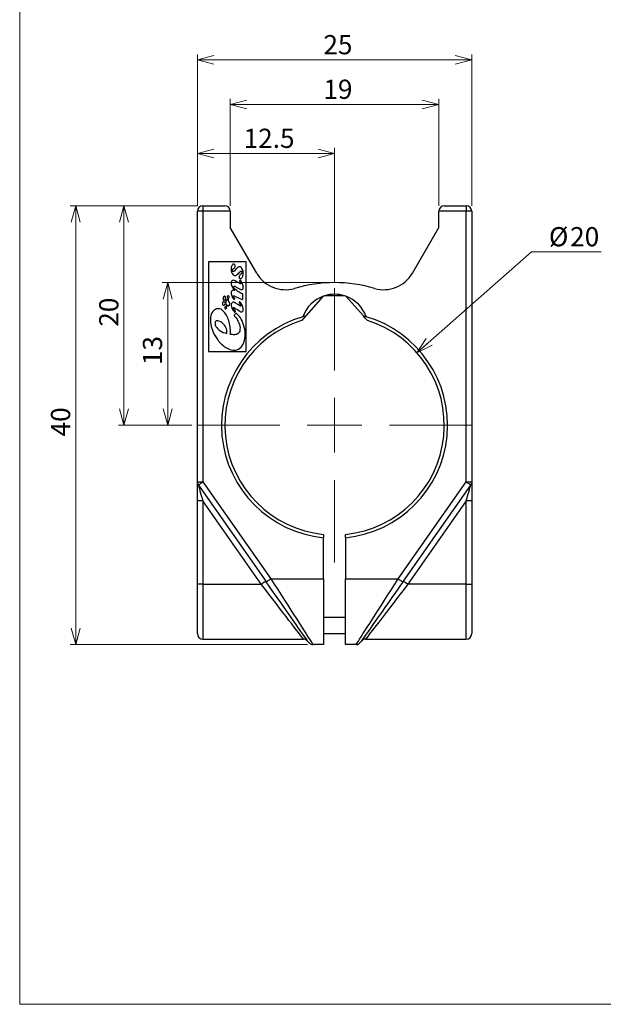
# Model space of a CAD drawing. Units: millimetres. Extents: x 20 to 201, y 10 to 285.
# Drawn here: x 20 to 127, y 10 to 190 of the extents above; entities that cross this region are included whole.
import ezdxf

# ---------------------------------------------------------------- set-up
doc = ezdxf.new("R2010")
doc.units = ezdxf.units.MM
doc.styles.add('SLDTEXTSTYLE0', font='TXT', dxfattribs={"width": 0.7, "bigfont": 'bigfont'})
doc.dimstyles.new('SLDDIMSTYLE0', dxfattribs={"dimtxt": 3.5, "dimasz": 3, "dimexe": 0, "dimexo": 0.0625, "dimgap": 0.875, "dimtad": 3, "dimdec": 1, "dimlfac": 0.5, "dimrnd": 1e-09, "dimzin": 12, "dimdsep": 46, "dimtxsty": 'SLDTEXTSTYLE0', "dimblk1": 'OPEN30', "dimblk2": 'OPEN30', "dimsah": 1, "dimcen": 0.09, "dimadec": 0, "dimazin": 0, "dimtfac": 1, "dimtdec": 3, "dimtofl": 0, "dimtmove": 0, "dimatfit": 3, "dimldrblk": 'OPEN30', "dimfxl": 1, "dimfrac": 2, "dimtolj": 1, "dimtzin": 12, "dimarcsym": 0})
doc.dimstyles.new('SLDDIMSTYLE1', dxfattribs={"dimtxt": 3.5, "dimasz": 3, "dimexe": 0, "dimexo": 0.0625, "dimgap": 0.875, "dimtad": 0, "dimtih": 1, "dimtoh": 1, "dimdec": 1, "dimlfac": 0.5, "dimrnd": 1e-09, "dimzin": 12, "dimdsep": 46, "dimtxsty": 'SLDTEXTSTYLE0', "dimblk1": 'OPEN30', "dimblk2": 'OPEN30', "dimsah": 1, "dimcen": 0, "dimadec": 0, "dimazin": 0, "dimtfac": 1, "dimtdec": 3, "dimtofl": 0, "dimtmove": 0, "dimatfit": 3, "dimldrblk": 'OPEN30', "dimfxl": 1, "dimfrac": 2, "dimtolj": 1, "dimtzin": 12, "dimarcsym": 0})

# ---------------------------------------------------------------- blocks, each defined once
blk = doc.blocks.new('_OPEN30')
at = {"color": 0, "linetype": 'ByBlock', "lineweight": -2}
for p, q in [((-1, 0.267949), (0, 0)), ((0, 0), (-1, -0.267949)), ((0, 0), (-1, 0))]:
    blk.add_line(p, q, dxfattribs=at)
blk = doc.blocks.new('*D2')
at = {"color": 7, "linetype": 'Continuous', "lineweight": 0}
for p, q in [((76.64, 141.58), (46.23, 141.58)), ((47.23, 141.58), (47.23, 115.58)), ((51.64, 115.58), (46.23, 115.58))]:
    blk.add_line(p, q, dxfattribs=at)
at = {"color": 7, "linetype": 'Continuous', "lineweight": 0, "xscale": 3, "yscale": 3}
for p, rotation in [((47.23, 141.58), 90), ((47.23, 115.58), 270)]:
    blk.add_blockref('_OPEN30', p, dxfattribs=dict(at, rotation=rotation))
at = {"color": 7, "linetype": 'Continuous', "lineweight": 0, "insert": (42.71, 126.54), "char_height": 3.5, "attachment_point": 1, "rotation": 90, "style": 'SLDTEXTSTYLE0'}
blk.add_mtext('13', dxfattribs=at)
blk = doc.blocks.new('*D3')
at = {"color": 7, "linetype": 'Continuous', "lineweight": 0}
for p, q in [((52.64, 155.58), (29.47, 155.58)), ((30.47, 155.58), (30.47, 75.58)), ((72.72, 75.58), (29.47, 75.58))]:
    blk.add_line(p, q, dxfattribs=at)
at = {"color": 7, "linetype": 'Continuous', "lineweight": 0, "xscale": 3, "yscale": 3}
for p, rotation in [((30.47, 155.58, 0), 90), ((30.47, 75.58, 0), 270)]:
    blk.add_blockref('_OPEN30', p, dxfattribs=dict(at, rotation=rotation))
at = {"color": 7, "linetype": 'Continuous', "lineweight": 0, "insert": (25.96, 113.54), "char_height": 3.5, "attachment_point": 1, "rotation": 90, "style": 'SLDTEXTSTYLE0'}
blk.add_mtext('40', dxfattribs=at)
blk = doc.blocks.new('*D4')
at = {"color": 7, "linetype": 'Continuous', "lineweight": 0}
for p, q in [((52.64, 155.58), (38.26, 155.58)), ((39.26, 155.58), (39.26, 115.58)), ((51.64, 115.58), (38.26, 115.58))]:
    blk.add_line(p, q, dxfattribs=at)
at = {"color": 7, "linetype": 'Continuous', "lineweight": 0, "xscale": 3, "yscale": 3}
for p, rotation in [((39.26, 155.58, 0), 90), ((39.26, 115.58, 0), 270)]:
    blk.add_blockref('_OPEN30', p, dxfattribs=dict(at, rotation=rotation))
at = {"color": 7, "linetype": 'Continuous', "lineweight": 0, "insert": (34.75, 133.54), "char_height": 3.5, "attachment_point": 1, "rotation": 90, "style": 'SLDTEXTSTYLE0'}
blk.add_mtext('20', dxfattribs=at)
blk = doc.blocks.new('*D5')
at = {"color": 7, "linetype": 'Continuous', "lineweight": 0}
for p, q in [((52.64, 155.58), (52.64, 166.13)), ((77.64, 141.58), (77.64, 166.13)), ((52.64, 165.13), (77.64, 165.13))]:
    blk.add_line(p, q, dxfattribs=at)
at = {"color": 7, "linetype": 'Continuous', "lineweight": 0, "xscale": 3, "yscale": 3}
for p, rotation in [((52.64, 165.13, 0), 180), ((77.64, 165.13, 0), 360)]:
    blk.add_blockref('_OPEN30', p, dxfattribs=dict(at, rotation=rotation))
at = {"color": 7, "linetype": 'Continuous', "lineweight": 0, "insert": (61.07, 169.64), "char_height": 3.5, "attachment_point": 1, "style": 'SLDTEXTSTYLE0'}
blk.add_mtext('12.5', dxfattribs=at)
blk = doc.blocks.new('*D6')
at = {"color": 7, "linetype": 'Continuous', "lineweight": 0}
for p, q in [((58.64, 155.58), (58.64, 175.07)), ((96.64, 155.58), (96.64, 175.07)), ((58.64, 174.07), (96.64, 174.07))]:
    blk.add_line(p, q, dxfattribs=at)
at = {"color": 7, "linetype": 'Continuous', "lineweight": 0, "xscale": 3, "yscale": 3}
for p, rotation in [((58.64, 174.07, 0), 180), ((96.64, 174.07, 0), 360)]:
    blk.add_blockref('_OPEN30', p, dxfattribs=dict(at, rotation=rotation))
at = {"color": 7, "linetype": 'Continuous', "lineweight": 0, "insert": (75.61, 178.58), "char_height": 3.5, "attachment_point": 1, "style": 'SLDTEXTSTYLE0'}
blk.add_mtext('19', dxfattribs=at)
blk = doc.blocks.new('*D7')
at = {"color": 7, "linetype": 'Continuous', "lineweight": 0}
for p, q in [((52.64, 155.58), (52.64, 183.19)), ((102.64, 155.58), (102.64, 183.19)), ((52.64, 182.19), (102.64, 182.19))]:
    blk.add_line(p, q, dxfattribs=at)
at = {"color": 7, "linetype": 'Continuous', "lineweight": 0, "xscale": 3, "yscale": 3, "rotation": 180}
blk.add_blockref('_OPEN30', (52.64, 182.19, 0), dxfattribs=at)
at = {"color": 7, "linetype": 'Continuous', "lineweight": 0, "xscale": 3, "yscale": 3}
blk.add_blockref('_OPEN30', (102.64, 182.19, 0), dxfattribs=at)
at = {"color": 7, "linetype": 'Continuous', "lineweight": 0, "insert": (75.61, 186.71), "char_height": 3.5, "attachment_point": 1, "style": 'SLDTEXTSTYLE0'}
blk.add_mtext('25', dxfattribs=at)
blk = doc.blocks.new('*D8')
at = {"color": 7, "linetype": 'Continuous', "lineweight": 0}
for p, q in [((92.65, 128.8), (113.53, 147.19)), ((113.53, 147.19), (126.24, 147.19))]:
    blk.add_line(p, q, dxfattribs=at)
at = {"color": 7, "linetype": 'Continuous', "lineweight": 0, "xscale": 3, "yscale": 3, "rotation": 221.3700785925}
blk.add_blockref('_OPEN30', (92.65, 128.8, 0), dxfattribs=at)
at = {"color": 7, "linetype": 'Continuous', "lineweight": 0, "char_height": 3.5, "attachment_point": 1, "style": 'SLDTEXTSTYLE0'}
for s, insert in [('%%c', (116.71, 151.7)), ('20', (120.58, 151.7))]:
    blk.add_mtext(s, dxfattribs=dict(at, insert=insert))
blk = doc.blocks.new('SW_CENTERMARKSYMBOL_0')
at = {"color": 0, "linetype": 'Continuous', "lineweight": 0}
for p, q in [((0, 10), (0, 25)), ((0, 0), (0, 5)), ((-10, 0), (-25, 0)), ((0, 0), (-5, 0)), ((0, 0), (0, -5)), ((0, 0), (5, 0)), ((10, 0), (25, 0)), ((0, -10), (0, -25))]:
    blk.add_line(p, q, dxfattribs=at)

msp = doc.modelspace()

# ---------------------------------------------------------------- linework, layer by layer
at = {"color": 7, "linetype": 'Continuous', "lineweight": 0}
for p, q in [((20.26, 285), (20.26, 10)), ((20.26, 10), (196.76, 10))]:
    msp.add_line(p, q, dxfattribs=at)
at = {"color": 7, "linetype": 'Continuous', "lineweight": 30}
for p, q in [((53.64, 154.58), (52.64, 154.58)), ((52.64, 105.25), (52.64, 154.58)), ((53.64, 155.58), (57.64, 155.58)), ((53.64, 155.58), (53.64, 154.58)), ((58.64, 154.58), (53.64, 154.58)), ((53.64, 154.58), (53.64, 105.25)), ((58.64, 154.58), (58.64, 151.63)), ((101.64, 154.58), (96.64, 154.58)), ((96.64, 151.63), (96.64, 154.58)), ((97.64, 155.58), (101.64, 155.58)), ((101.64, 155.58), (101.64, 154.58)), ((101.64, 105.25), (101.64, 154.58)), ((102.64, 154.58), (101.64, 154.58)), ((102.64, 154.58), (102.64, 105.25)), ((63.46, 143.29), (58.64, 151.63)), ((91.82, 143.29), (96.64, 151.63)), ((61.55, 145.34), (54.69, 145.34)), ((54.69, 145.34), (54.69, 129.03)), ((58.82, 144.24), (58.8, 144.11)), ((58.8, 144.11), (58.8, 143.93)), ((58.8, 143.93), (58.82, 143.8)), ((58.83, 144.37), (58.82, 144.24)), ((58.82, 143.8), (58.84, 143.62)), ((58.86, 144.52), (58.83, 144.37)), ((58.84, 143.62), (58.89, 143.44)), ((58.91, 144.63), (58.86, 144.52)), ((58.96, 144.71), (58.91, 144.63)), ((58.99, 144.79), (58.96, 144.71)), ((59.03, 144.84), (58.99, 144.79)), ((59.02, 143.83), (59.04, 143.9)), ((59.02, 143.76), (59.02, 143.83)), ((59.04, 143.69), (59.02, 143.76)), ((59.09, 144.92), (59.03, 144.84)), ((59.04, 143.9), (59.07, 143.98)), ((59.07, 143.65), (59.04, 143.69)), ((59.07, 143.98), (59.12, 144.05)), ((59.11, 143.62), (59.07, 143.65)), ((59.16, 144.95), (59.09, 144.92)), ((59.18, 143.6), (59.11, 143.62)), ((59.12, 144.05), (59.22, 144.14)), ((59.25, 144.95), (59.16, 144.95)), ((59.25, 143.62), (59.18, 143.6)), ((59.22, 144.14), (59.38, 144.3)), ((59.33, 144.93), (59.25, 144.95)), ((59.33, 143.69), (59.25, 143.62)), ((59.4, 144.89), (59.33, 144.93)), ((59.79, 144.16), (59.33, 143.69)), ((59.38, 144.3), (59.48, 144.4)), ((59.45, 144.84), (59.4, 144.89)), ((59.48, 144.8), (59.45, 144.84)), ((59.52, 144.71), (59.48, 144.8)), ((59.48, 144.4), (59.52, 144.47)), ((59.53, 144.62), (59.52, 144.71)), ((59.52, 144.47), (59.53, 144.55)), ((59.53, 144.55), (59.53, 144.62)), ((59.94, 144.33), (59.79, 144.16)), ((60.07, 144.41), (59.94, 144.33)), ((60.18, 144.45), (60.07, 144.41)), ((60.28, 144.46), (60.18, 144.45)), ((60.36, 144.46), (60.28, 144.46)), ((60.47, 144.44), (60.36, 144.46)), ((60.46, 143.58), (60.54, 143.64)), ((60.6, 144.36), (60.47, 144.44)), ((60.54, 143.64), (60.62, 143.66)), ((60.73, 144.23), (60.6, 144.36)), ((60.62, 143.66), (60.68, 143.66)), ((60.68, 143.66), (60.71, 143.65)), ((60.71, 143.65), (60.74, 143.62)), ((60.83, 144.06), (60.73, 144.23)), ((60.74, 143.62), (60.76, 143.56)), ((60.91, 143.83), (60.83, 144.06)), ((60.96, 143.68), (60.91, 143.83)), ((60.99, 143.46), (60.96, 143.68)), ((61.55, 129.03), (61.55, 145.34)), ((58.95, 141.9), (58.88, 141.79)), ((58.89, 143.44), (58.97, 143.29)), ((59.04, 141.99), (58.95, 141.9)), ((58.97, 143.29), (59.05, 143.16)), ((59.17, 142.02), (59.04, 141.99)), ((59.05, 143.16), (59.16, 143.02)), ((59.16, 143.02), (59.26, 142.95)), ((59.34, 141.99), (59.17, 142.02)), ((59.26, 142.95), (59.35, 142.9)), ((59.51, 141.91), (59.34, 141.99)), ((59.35, 142.9), (59.46, 142.87)), ((59.46, 142.87), (59.57, 142.88)), ((59.73, 141.78), (59.51, 141.91)), ((59.57, 142.88), (59.68, 142.89)), ((59.68, 142.89), (59.76, 142.95)), ((59.76, 142.95), (59.87, 143.03)), ((59.87, 143.03), (60, 143.14)), ((60, 143.14), (60.16, 143.3)), ((60.16, 143.3), (60.35, 143.47)), ((60.27, 142.77), (60.26, 142.69)), ((60.26, 142.69), (60.26, 142.59)), ((60.26, 142.59), (60.27, 142.48)), ((60.3, 142.83), (60.27, 142.77)), ((60.27, 142.48), (60.31, 142.41)), ((60.37, 142.93), (60.3, 142.83)), ((60.31, 142.41), (60.37, 142.35)), ((60.34, 141.91), (60.33, 141.9)), ((60.33, 141.9), (60.33, 141.87)), ((60.33, 141.87), (60.35, 141.85)), ((60.42, 142.01), (60.34, 141.91)), ((60.35, 143.47), (60.46, 143.58)), ((60.35, 141.85), (60.39, 141.81)), ((60.47, 143.04), (60.37, 142.93)), ((60.37, 142.35), (60.42, 142.32)), ((60.42, 142.32), (60.5, 142.31)), ((60.46, 142.03), (60.42, 142.01)), ((60.49, 142.01), (60.46, 142.03)), ((60.58, 143.12), (60.47, 143.04)), ((60.53, 141.97), (60.49, 142.01)), ((60.5, 142.31), (60.58, 142.31)), ((60.64, 141.82), (60.53, 141.97)), ((60.67, 143.22), (60.58, 143.12)), ((60.58, 142.31), (60.64, 142.33)), ((60.64, 142.33), (60.71, 142.39)), ((60.72, 141.68), (60.64, 141.82)), ((60.73, 143.32), (60.67, 143.22)), ((60.71, 142.39), (60.76, 142.45)), ((60.76, 143.39), (60.73, 143.32)), ((60.76, 143.56), (60.77, 143.47)), ((60.77, 143.47), (60.76, 143.39)), ((60.76, 142.45), (60.81, 142.52)), ((60.81, 142.52), (60.85, 142.61)), ((60.85, 142.61), (60.9, 142.73)), ((60.9, 142.73), (60.95, 142.9)), ((60.95, 142.9), (60.98, 143.04)), ((60.98, 143.04), (60.99, 143.16)), ((61, 143.31), (60.99, 143.46)), ((60.99, 143.16), (61, 143.31)), ((58.82, 141.54), (58.81, 141.41)), ((58.81, 141.41), (58.81, 141.27)), ((58.81, 141.27), (58.85, 141.09)), ((58.84, 141.66), (58.82, 141.54)), ((58.88, 141.79), (58.84, 141.66)), ((58.85, 141.09), (58.9, 140.96)), ((58.9, 140.06), (58.85, 139.97)), ((58.9, 140.96), (58.97, 140.79)), ((58.97, 140.15), (58.9, 140.06)), ((58.97, 140.79), (59.08, 140.61)), ((59.06, 140.21), (58.97, 140.15)), ((59.18, 140.23), (59.06, 140.21)), ((59.08, 140.61), (59.2, 140.43)), ((59.29, 140.23), (59.18, 140.23)), ((59.2, 140.43), (59.35, 140.27)), ((59.27, 140.73), (59.28, 140.89)), ((59.31, 140.64), (59.27, 140.73)), ((59.28, 140.89), (59.33, 140.91)), ((59.37, 140.18), (59.29, 140.23)), ((59.4, 140.51), (59.31, 140.64)), ((59.33, 140.91), (59.41, 140.92)), ((59.35, 140.27), (59.43, 140.18)), ((59.42, 140.15), (59.37, 140.18)), ((59.65, 140.26), (59.4, 140.51)), ((59.41, 140.92), (59.48, 140.92)), ((59.44, 140.13), (59.42, 140.15)), ((59.43, 140.18), (59.45, 140.17)), ((59.46, 140.13), (59.44, 140.13)), ((59.45, 140.17), (59.46, 140.13)), ((59.48, 140.92), (59.57, 140.89)), ((59.57, 140.89), (59.74, 140.78)), ((59.83, 140.12), (59.65, 140.26)), ((60.08, 141.58), (59.73, 141.78)), ((59.74, 140.78), (60.18, 140.52)), ((60.03, 139.96), (59.83, 140.12)), ((60.31, 141.46), (60.08, 141.58)), ((60.18, 140.52), (60.42, 140.38)), ((60.47, 141.38), (60.31, 141.46)), ((60.39, 141.81), (60.47, 141.71)), ((60.42, 140.38), (60.57, 140.3)), ((60.47, 141.71), (60.52, 141.62)), ((60.54, 141.38), (60.47, 141.38)), ((60.52, 141.62), (60.56, 141.53)), ((60.57, 141.41), (60.54, 141.38)), ((60.56, 141.53), (60.57, 141.46)), ((60.57, 141.46), (60.57, 141.41)), ((60.57, 140.3), (60.74, 140.28)), ((60.82, 141.5), (60.72, 141.68)), ((60.74, 140.28), (60.82, 140.3)), ((60.89, 141.32), (60.82, 141.5)), ((60.82, 140.3), (60.9, 140.37)), ((60.94, 141.15), (60.89, 141.32)), ((60.9, 140.37), (60.97, 140.49)), ((60.97, 141), (60.94, 141.15)), ((60.99, 140.81), (60.97, 141)), ((60.97, 140.49), (60.99, 140.66)), ((60.99, 140.66), (60.99, 140.81)), ((57.34, 138.82), (57.32, 138.74)), ((57.32, 138.74), (57.32, 138.65)), ((57.32, 138.65), (57.33, 138.57)), ((57.33, 138.57), (57.37, 138.48)), ((57.36, 138.88), (57.34, 138.82)), ((57.39, 138.94), (57.36, 138.88)), ((57.37, 138.48), (57.41, 138.44)), ((57.43, 138.99), (57.39, 138.94)), ((57.41, 138.44), (57.45, 138.41)), ((57.47, 139.03), (57.43, 138.99)), ((57.45, 138.41), (57.52, 138.41)), ((57.52, 139.06), (57.47, 139.03)), ((57.56, 139.08), (57.52, 139.06)), ((57.52, 138.41), (57.58, 138.43)), ((57.62, 139.08), (57.56, 139.08)), ((57.58, 138.43), (57.66, 138.43)), ((57.68, 139.06), (57.62, 139.08)), ((57.66, 138.43), (57.71, 138.41)), ((57.71, 139.04), (57.68, 139.06)), ((57.74, 139.01), (57.71, 139.04)), ((57.71, 138.41), (57.75, 138.39)), ((57.75, 138.97), (57.74, 139.01)), ((57.77, 138.88), (57.75, 138.97)), ((57.75, 138.39), (57.79, 138.34)), ((57.78, 138.8), (57.77, 138.88)), ((57.79, 138.69), (57.78, 138.8)), ((57.8, 138.62), (57.79, 138.69)), ((57.79, 138.34), (57.82, 138.3)), ((57.82, 138.53), (57.8, 138.62)), ((57.84, 138.46), (57.82, 138.53)), ((57.82, 138.3), (57.85, 138.24)), ((57.87, 138.4), (57.84, 138.46)), ((57.85, 138.24), (57.85, 138.18)), ((57.9, 138.37), (57.87, 138.4)), ((57.95, 138.36), (57.9, 138.37)), ((58.01, 138.37), (57.95, 138.36)), ((58.06, 138.38), (58.01, 138.37)), ((58.11, 138.38), (58.06, 138.38)), ((58.08, 138.99), (58.07, 138.93)), ((58.07, 138.93), (58.07, 138.87)), ((58.07, 138.87), (58.08, 138.82)), ((58.11, 139.07), (58.08, 138.99)), ((58.08, 138.82), (58.09, 138.78)), ((58.09, 138.78), (58.12, 138.75)), ((58.13, 139.11), (58.11, 139.07)), ((58.13, 138.41), (58.11, 138.38)), ((58.12, 138.75), (58.16, 138.71)), ((58.15, 139.14), (58.13, 139.11)), ((58.16, 138.45), (58.13, 138.41)), ((58.18, 139.16), (58.15, 139.14)), ((58.16, 138.71), (58.18, 138.67)), ((58.18, 138.48), (58.16, 138.45)), ((58.22, 139.17), (58.18, 139.16)), ((58.18, 138.67), (58.2, 138.61)), ((58.19, 138.51), (58.18, 138.48)), ((58.2, 138.55), (58.19, 138.51)), ((58.2, 138.61), (58.2, 138.55)), ((58.25, 139.17), (58.22, 139.17)), ((58.3, 139.16), (58.25, 139.17)), ((58.27, 138.41), (58.28, 138.48)), ((58.29, 138.32), (58.27, 138.41)), ((58.28, 138.48), (58.29, 138.54)), ((58.29, 138.54), (58.3, 138.64)), ((58.3, 138.24), (58.29, 138.32)), ((58.33, 139.15), (58.3, 139.16)), ((58.3, 138.64), (58.33, 138.71)), ((58.32, 138.18), (58.3, 138.24)), ((58.35, 139.13), (58.33, 139.15)), ((58.33, 138.71), (58.36, 138.78)), ((58.38, 139.1), (58.35, 139.13)), ((58.36, 138.78), (58.39, 138.83)), ((58.41, 139.05), (58.38, 139.1)), ((58.39, 138.83), (58.42, 138.88)), ((58.42, 139), (58.41, 139.05)), ((58.42, 138.94), (58.42, 139)), ((58.42, 138.88), (58.42, 138.94)), ((58.85, 139.97), (58.82, 139.82)), ((58.82, 139.82), (58.82, 139.51)), ((58.82, 139.51), (58.85, 139.33)), ((58.85, 139.33), (58.91, 139.15)), ((58.91, 139.15), (59.01, 138.94)), ((59.01, 138.94), (59.13, 138.78)), ((59.13, 138.78), (59.23, 138.65)), ((59.18, 139.13), (59.19, 139.18)), ((59.18, 139.09), (59.18, 139.13)), ((59.23, 138.99), (59.18, 139.09)), ((59.19, 139.18), (59.22, 139.2)), ((59.22, 139.2), (59.26, 139.2)), ((59.31, 138.88), (59.23, 138.99)), ((59.23, 138.65), (59.3, 138.56)), ((59.26, 139.2), (59.35, 139.19)), ((59.3, 138.56), (59.32, 138.56)), ((59.41, 138.76), (59.31, 138.88)), ((59.32, 138.56), (59.35, 138.56)), ((59.35, 139.19), (59.48, 139.13)), ((59.35, 138.56), (59.44, 138.64)), ((59.44, 138.74), (59.41, 138.76)), ((59.45, 138.7), (59.44, 138.74)), ((59.44, 138.66), (59.45, 138.7)), ((59.44, 138.64), (59.44, 138.66)), ((59.48, 139.13), (60.38, 138.71)), ((60.23, 139.83), (60.03, 139.96)), ((60.45, 139.71), (60.23, 139.83)), ((60.38, 138.71), (60.83, 138.5)), ((60.66, 139.61), (60.45, 139.71)), ((60.84, 139.53), (60.66, 139.61)), ((60.83, 138.5), (60.86, 138.51)), ((60.87, 139.51), (60.84, 139.53)), ((60.86, 138.51), (60.89, 138.55)), ((60.9, 139.47), (60.87, 139.51)), ((60.89, 138.55), (60.9, 138.65)), ((60.9, 139.38), (60.9, 139.47)), ((60.91, 139.26), (60.9, 139.38)), ((60.9, 138.65), (60.93, 138.99)), ((60.93, 138.99), (60.91, 139.26)), ((75.57, 139.09), (72.38, 135.5)), ((79.47, 139.18), (75.82, 139.18)), ((82.9, 135.5), (79.72, 139.09)), ((55.6, 136.46), (55.45, 136.29)), ((55.75, 136.59), (55.6, 136.46)), ((55.94, 136.7), (55.75, 136.59)), ((56.15, 136.78), (55.94, 136.7)), ((56.39, 136.81), (56.15, 136.78)), ((56.54, 136.82), (56.39, 136.81)), ((56.76, 136.79), (56.54, 136.82)), ((56.95, 136.72), (56.76, 136.79)), ((57.11, 136.61), (56.95, 136.72)), ((57.31, 136.45), (57.11, 136.61)), ((57.22, 137.85), (57.21, 137.73)), ((57.21, 137.73), (57.22, 137.62)), ((57.25, 137.98), (57.22, 137.85)), ((57.22, 137.62), (57.26, 137.54)), ((57.27, 138.03), (57.25, 137.98)), ((57.26, 137.54), (57.34, 137.45)), ((57.32, 138.1), (57.27, 138.03)), ((57.49, 136.26), (57.31, 136.45)), ((57.38, 138.11), (57.32, 138.1)), ((57.34, 137.45), (57.36, 137.45)), ((57.36, 137.45), (57.39, 137.44)), ((57.45, 138.11), (57.38, 138.11)), ((57.39, 137.44), (57.41, 137.43)), ((57.41, 137.43), (57.44, 137.44)), ((57.44, 137.44), (57.46, 137.44)), ((57.52, 138.07), (57.45, 138.11)), ((57.46, 137.44), (57.5, 137.44)), ((57.5, 137.44), (57.52, 137.45)), ((57.6, 138.03), (57.52, 138.07)), ((57.52, 137.45), (57.54, 137.46)), ((57.54, 137.46), (57.57, 137.5)), ((57.57, 137.5), (57.6, 137.55)), ((57.64, 137.98), (57.6, 138.03)), ((57.6, 137.55), (57.62, 137.6)), ((57.62, 137.6), (57.65, 137.66)), ((57.69, 137.94), (57.64, 137.98)), ((57.65, 137.06), (57.64, 137.01)), ((57.64, 137.01), (57.65, 136.95)), ((57.65, 137.66), (57.68, 137.69)), ((57.66, 137.11), (57.65, 137.06)), ((57.65, 136.95), (57.67, 136.89)), ((57.68, 137.16), (57.66, 137.11)), ((57.67, 136.89), (57.7, 136.85)), ((57.68, 137.69), (57.71, 137.72)), ((57.71, 137.19), (57.68, 137.16)), ((57.75, 137.92), (57.69, 137.94)), ((57.7, 136.85), (57.74, 136.82)), ((57.71, 137.72), (57.75, 137.73)), ((57.74, 137.22), (57.71, 137.19)), ((57.79, 137.23), (57.74, 137.22)), ((57.74, 136.82), (57.76, 136.8)), ((57.8, 137.93), (57.75, 137.92)), ((57.75, 137.73), (57.79, 137.74)), ((57.76, 136.8), (57.82, 136.8)), ((57.79, 137.74), (57.85, 137.73)), ((57.86, 137.25), (57.79, 137.23)), ((57.83, 137.95), (57.8, 137.93)), ((57.82, 136.8), (57.85, 136.81)), ((57.84, 137.98), (57.83, 137.95)), ((57.85, 138.04), (57.84, 137.98)), ((57.85, 138.18), (57.85, 138.11)), ((57.85, 138.11), (57.85, 138.04)), ((57.85, 137.73), (57.9, 137.71)), ((57.85, 136.81), (57.88, 136.84)), ((57.9, 137.28), (57.86, 137.25)), ((57.88, 136.84), (57.9, 136.87)), ((57.9, 137.71), (57.93, 137.67)), ((57.94, 137.33), (57.9, 137.28)), ((57.9, 136.87), (57.96, 136.95)), ((57.93, 137.67), (57.95, 137.62)), ((57.95, 137.39), (57.94, 137.33)), ((57.95, 137.62), (57.96, 137.55)), ((57.96, 137.48), (57.95, 137.39)), ((57.96, 137.55), (57.96, 137.48)), ((57.96, 136.95), (57.97, 137.04)), ((57.97, 137.04), (58, 137.14)), ((58, 137.14), (58.01, 137.25)), ((58.01, 137.25), (58.03, 137.34)), ((58.03, 137.34), (58.04, 137.37)), ((58.04, 137.37), (58.08, 137.4)), ((58.08, 137.4), (58.13, 137.4)), ((58.13, 137.4), (58.18, 137.39)), ((58.18, 137.39), (58.24, 137.37)), ((58.24, 137.37), (58.29, 137.36)), ((58.29, 137.36), (58.33, 137.36)), ((58.36, 138.13), (58.32, 138.18)), ((58.33, 137.36), (58.4, 137.38)), ((58.4, 138.09), (58.36, 138.13)), ((58.46, 138.04), (58.4, 138.09)), ((58.4, 137.38), (58.45, 137.42)), ((58.45, 137.42), (58.48, 137.46)), ((58.5, 137.99), (58.46, 138.04)), ((58.48, 137.46), (58.51, 137.52)), ((58.52, 137.91), (58.5, 137.99)), ((58.51, 137.52), (58.52, 137.6)), ((58.53, 137.81), (58.52, 137.91)), ((58.52, 137.6), (58.53, 137.71)), ((58.53, 137.71), (58.53, 137.81)), ((58.83, 137.68), (58.81, 137.57)), ((58.81, 137.57), (58.81, 137.4)), ((58.81, 137.4), (58.84, 137.19)), ((58.88, 137.79), (58.83, 137.68)), ((58.84, 137.19), (58.91, 136.98)), ((58.96, 137.9), (58.88, 137.79)), ((58.91, 136.98), (59.07, 136.66)), ((59.04, 137.96), (58.96, 137.9)), ((59.15, 138), (59.04, 137.96)), ((59.07, 136.66), (59.18, 136.49)), ((59.27, 138.01), (59.15, 138)), ((59.18, 136.49), (59.27, 136.39)), ((59.19, 136.99), (59.22, 137.01)), ((59.19, 136.94), (59.19, 136.99)), ((59.22, 136.88), (59.19, 136.94)), ((59.22, 137.01), (59.24, 137.04)), ((59.28, 136.76), (59.22, 136.88)), ((59.24, 137.04), (59.28, 137.04)), ((59.41, 137.96), (59.27, 138.01)), ((59.28, 137.04), (59.34, 137.02)), ((59.4, 136.64), (59.28, 136.76)), ((59.34, 137.02), (59.46, 136.95)), ((59.52, 136.46), (59.4, 136.64)), ((59.58, 137.85), (59.41, 137.96)), ((59.46, 136.95), (59.67, 136.83)), ((59.57, 136.4), (59.52, 136.46)), ((59.99, 137.59), (59.58, 137.85)), ((59.67, 136.83), (59.94, 136.66)), ((59.94, 136.66), (60.2, 136.47)), ((60.32, 137.38), (59.99, 137.59)), ((60.2, 136.47), (60.38, 136.35)), ((60.27, 137.97), (60.26, 137.93)), ((60.26, 137.93), (60.26, 137.91)), ((60.26, 137.91), (60.27, 137.87)), ((60.34, 138.05), (60.27, 137.97)), ((60.27, 137.87), (60.31, 137.82)), ((60.31, 137.82), (60.39, 137.72)), ((60.45, 137.29), (60.32, 137.38)), ((60.38, 138.06), (60.34, 138.05)), ((60.39, 138.05), (60.38, 138.06)), ((60.42, 138.04), (60.39, 138.05)), ((60.39, 137.72), (60.5, 137.57)), ((60.48, 137.96), (60.42, 138.04)), ((60.53, 137.29), (60.45, 137.29)), ((60.6, 137.79), (60.48, 137.96)), ((60.5, 137.57), (60.53, 137.5)), ((60.53, 137.5), (60.55, 137.42)), ((60.55, 137.32), (60.53, 137.29)), ((60.55, 137.42), (60.56, 137.38)), ((60.56, 137.38), (60.55, 137.35)), ((60.55, 137.35), (60.55, 137.32)), ((60.72, 137.58), (60.6, 137.79)), ((60.81, 137.41), (60.72, 137.58)), ((60.9, 137.22), (60.81, 137.41)), ((60.94, 137.06), (60.9, 137.22)), ((60.92, 136.39), (60.96, 136.47)), ((60.97, 136.91), (60.94, 137.06)), ((60.96, 136.47), (60.98, 136.58)), ((60.99, 136.74), (60.97, 136.91)), ((60.98, 136.58), (60.99, 136.74)), ((55.04, 134.9), (55.03, 134.59)), ((55.06, 135.21), (55.04, 134.9)), ((55.1, 135.51), (55.06, 135.21)), ((55.18, 135.78), (55.1, 135.51)), ((55.3, 136.06), (55.18, 135.78)), ((55.45, 136.29), (55.3, 136.06)), ((57.66, 136.05), (57.49, 136.26)), ((57.79, 135.86), (57.66, 136.05)), ((57.92, 135.64), (57.79, 135.86)), ((58.07, 135.39), (57.92, 135.64)), ((58.19, 135.13), (58.07, 135.39)), ((58.27, 134.91), (58.19, 135.13)), ((58.35, 134.67), (58.27, 134.91)), ((58.45, 134.32), (58.35, 134.67)), ((59.27, 136.39), (59.36, 136.25)), ((59.34, 135.63), (59.33, 135.57)), ((59.33, 135.57), (59.34, 135.52)), ((59.5, 135.83), (59.34, 135.63)), ((59.34, 135.52), (59.45, 135.42)), ((59.36, 136.25), (59.4, 136.21)), ((59.4, 136.21), (59.43, 136.2)), ((59.43, 136.2), (59.46, 136.19)), ((59.45, 135.42), (59.58, 135.28)), ((59.46, 136.19), (59.58, 136.3)), ((59.63, 135.96), (59.5, 135.83)), ((59.58, 136.36), (59.57, 136.4)), ((59.58, 136.33), (59.58, 136.36)), ((59.58, 136.3), (59.58, 136.33)), ((59.58, 135.28), (59.87, 134.89)), ((59.68, 135.99), (59.63, 135.96)), ((59.75, 135.98), (59.68, 135.99)), ((59.83, 135.9), (59.75, 135.98)), ((60.09, 135.66), (59.83, 135.9)), ((59.87, 134.89), (59.98, 134.7)), ((59.98, 134.7), (60.1, 134.48)), ((60.3, 135.41), (60.09, 135.66)), ((60.48, 135.16), (60.3, 135.41)), ((60.38, 136.35), (60.54, 136.25)), ((60.62, 134.93), (60.48, 135.16)), ((60.54, 136.25), (60.61, 136.23)), ((60.61, 136.23), (60.68, 136.23)), ((60.78, 134.63), (60.62, 134.93)), ((60.68, 136.23), (60.75, 136.25)), ((60.75, 136.25), (60.85, 136.3)), ((60.85, 136.3), (60.92, 136.39)), ((55.03, 134.59), (55.04, 134.32)), ((55.04, 134.32), (55.09, 133.98)), ((55.09, 133.98), (55.16, 133.6)), ((55.16, 133.6), (55.28, 133.24)), ((55.28, 133.24), (55.39, 132.9)), ((55.39, 132.9), (55.53, 132.56)), ((55.87, 134.33), (55.86, 134.21)), ((55.86, 134.21), (55.86, 134.06)), ((55.86, 134.06), (55.89, 133.88)), ((55.91, 134.44), (55.87, 134.33)), ((55.89, 133.88), (55.95, 133.72)), ((55.99, 134.53), (55.91, 134.44)), ((55.95, 133.72), (56.02, 133.57)), ((56.07, 134.59), (55.99, 134.53)), ((56.02, 133.57), (56.17, 133.39)), ((56.24, 134.61), (56.07, 134.59)), ((56.17, 133.39), (56.29, 133.24)), ((56.39, 134.6), (56.24, 134.61)), ((56.29, 133.24), (56.44, 133.11)), ((56.56, 134.58), (56.39, 134.6)), ((56.44, 133.11), (56.57, 132.99)), ((56.74, 134.52), (56.56, 134.58)), ((56.57, 132.99), (56.84, 132.79)), ((56.89, 134.45), (56.74, 134.52)), ((57.1, 134.31), (56.89, 134.45)), ((57.27, 134.15), (57.1, 134.31)), ((57.43, 134), (57.27, 134.15)), ((57.56, 133.84), (57.43, 134)), ((57.7, 133.65), (57.56, 133.84)), ((57.83, 133.42), (57.7, 133.65)), ((57.92, 133.16), (57.83, 133.42)), ((58, 132.9), (57.92, 133.16)), ((58.02, 132.65), (58, 132.9)), ((58.51, 134.08), (58.45, 134.32)), ((58.56, 133.81), (58.51, 134.08)), ((58.59, 133.54), (58.56, 133.81)), ((58.62, 133.28), (58.59, 133.54)), ((58.65, 132.99), (58.62, 133.28)), ((58.67, 132.71), (58.65, 132.99)), ((60.1, 134.48), (60.2, 134.26)), ((60.2, 134.26), (60.32, 133.96)), ((60.32, 133.96), (60.39, 133.61)), ((60.38, 132.88), (60.35, 132.72)), ((60.41, 133.09), (60.38, 132.88)), ((60.39, 133.61), (60.42, 133.31)), ((60.42, 133.31), (60.41, 133.09)), ((60.93, 134.26), (60.78, 134.63)), ((61.07, 133.89), (60.93, 134.26)), ((61.18, 133.47), (61.07, 133.89)), ((61.27, 133.09), (61.18, 133.47)), ((61.33, 132.62), (61.27, 133.09)), ((55.53, 132.56), (55.67, 132.24)), ((55.67, 132.24), (55.85, 131.92)), ((55.85, 131.92), (56.11, 131.52)), ((56.11, 131.52), (56.32, 131.21)), ((56.32, 131.21), (56.44, 131.06)), ((56.44, 131.06), (56.58, 130.87)), ((56.84, 132.79), (57.05, 132.65)), ((57.05, 132.65), (57.37, 132.49)), ((57.37, 132.49), (57.69, 132.4)), ((57.69, 132.4), (58.03, 132.3)), ((58.04, 132.44), (58.02, 132.65)), ((58.03, 132.3), (58.04, 132.44)), ((58.66, 132.15), (58.68, 132.32)), ((58.82, 132.12), (58.66, 132.15)), ((58.67, 132.51), (58.67, 132.71)), ((58.68, 132.32), (58.67, 132.51)), ((59.03, 132.1), (58.82, 132.12)), ((59.25, 132.08), (59.03, 132.1)), ((59.4, 132.08), (59.25, 132.08)), ((59.6, 132.1), (59.4, 132.08)), ((59.75, 132.13), (59.6, 132.1)), ((59.92, 132.21), (59.75, 132.13)), ((60.06, 132.31), (59.92, 132.21)), ((60.18, 132.42), (60.06, 132.31)), ((60.28, 132.55), (60.18, 132.42)), ((60.35, 132.72), (60.28, 132.55)), ((61.1, 130.69), (61.22, 131.07)), ((61.22, 131.07), (61.3, 131.48)), ((61.3, 131.48), (61.33, 131.86)), ((61.35, 132.19), (61.33, 132.62)), ((61.33, 131.86), (61.35, 132.19)), ((56.58, 130.87), (56.86, 130.54)), ((56.86, 130.54), (57.03, 130.37)), ((57.03, 130.37), (57.26, 130.18)), ((57.26, 130.18), (57.48, 129.97)), ((57.48, 129.97), (57.8, 129.76)), ((57.8, 129.76), (58.06, 129.61)), ((58.06, 129.61), (58.29, 129.5)), ((58.29, 129.5), (58.55, 129.4)), ((58.55, 129.4), (58.8, 129.33)), ((58.8, 129.33), (59.09, 129.28)), ((59.09, 129.28), (59.39, 129.25)), ((59.39, 129.25), (59.61, 129.27)), ((59.61, 129.27), (59.85, 129.31)), ((59.85, 129.31), (60.13, 129.43)), ((60.13, 129.43), (60.41, 129.63)), ((60.41, 129.63), (60.63, 129.84)), ((60.63, 129.84), (60.8, 130.06)), ((60.8, 130.06), (60.98, 130.36)), ((60.98, 130.36), (61.1, 130.69)), ((54.69, 129.03), (61.55, 129.03)), ((52.64, 105.25), (53.64, 105.25)), ((52.64, 101.77), (52.64, 105.25)), ((52.82, 104.68), (65.1, 87.15)), ((53.64, 105.25), (66.02, 87.58)), ((89.26, 87.58), (101.64, 105.25)), ((90.19, 87.15), (102.46, 104.68)), ((101.64, 105.25), (102.64, 105.25)), ((102.64, 105.25), (102.64, 101.77)), ((53.64, 101.77), (52.64, 101.77)), ((52.64, 86.58), (52.64, 101.77)), ((64.28, 86.58), (53.64, 101.77)), ((53.64, 101.77), (53.64, 86.58)), ((101.64, 101.77), (91.01, 86.58)), ((102.64, 101.77), (101.64, 101.77)), ((101.64, 86.58), (101.64, 101.77)), ((102.64, 101.77), (102.64, 86.58)), ((75.64, 95.68), (75.64, 95.08)), ((79.64, 95.08), (79.64, 95.68)), ((75.64, 87.58), (75.64, 95.08)), ((79.64, 95.08), (79.64, 87.58)), ((53.64, 86.58), (52.64, 86.58)), ((52.64, 77.58), (52.64, 86.58)), ((53.64, 86.58), (64.28, 86.58)), ((65.2, 87), (65.1, 87.15)), ((66.02, 87.58), (75.64, 87.58)), ((75.64, 87.58), (75.64, 75.58)), ((79.64, 87.58), (89.26, 87.58)), ((79.64, 75.58), (79.64, 87.58)), ((90.19, 87.15), (90.08, 87)), ((101.64, 86.58), (91.01, 86.58)), ((101.64, 86.58), (102.64, 86.58)), ((102.64, 86.58), (102.64, 77.58)), ((75.64, 80.58), (79.64, 80.58)), ((75.64, 77.58), (79.64, 77.58)), ((53.64, 76.58), (71.98, 76.58)), ((75.64, 75.58), (73.72, 75.58)), ((81.56, 75.58), (79.64, 75.58)), ((83.3, 76.58), (101.64, 76.58))]:
    msp.add_line(p, q, dxfattribs=at)
at = {"color": 18, "linetype": 'Continuous', "lineweight": 30}
for p, q in [((53.64, 86.58), (53.64, 76.58)), ((101.64, 76.58), (101.64, 86.58))]:
    msp.add_line(p, q, dxfattribs=at)
at = {"color": 7, "linetype": 'Continuous', "lineweight": 30, "flags": 128}
for points in [[(72.38, 135.5), (71.99, 135.05), (71.85, 134.89), (71.72, 134.75), (71.67, 134.69), (71.64, 134.66), (71.64, 134.66)], [(83.64, 134.66), (83.63, 134.67), (83.58, 134.72), (83.48, 134.84), (83.25, 135.1), (82.9, 135.5)], [(52.82, 104.68), (52.84, 104.69), (52.88, 104.72), (52.96, 104.78), (53.06, 104.85), (53.19, 104.94), (53.33, 105.03), (53.48, 105.14), (53.64, 105.25)], [(52.82, 104.68), (52.83, 104.64), (52.87, 104.5), (52.93, 104.29), (53.01, 104), (53.11, 103.64), (53.23, 103.22), (53.36, 102.76), (53.5, 102.27), (53.64, 101.77)], [(101.64, 105.25), (101.8, 105.14), (101.95, 105.03), (102.1, 104.94), (102.22, 104.85), (102.32, 104.78), (102.4, 104.72), (102.44, 104.69), (102.46, 104.68)], [(101.64, 101.77), (101.8, 102.34), (101.95, 102.88), (102.1, 103.39), (102.22, 103.83), (102.32, 104.19), (102.4, 104.46), (102.44, 104.62), (102.46, 104.68)], [(65.1, 87.15), (65.08, 87.14), (65.03, 87.11), (64.96, 87.05), (64.86, 86.98), (64.73, 86.9), (64.59, 86.8), (64.44, 86.69), (64.28, 86.58)], [(66.02, 87.58), (65.86, 87.47), (65.7, 87.36), (65.56, 87.26), (65.44, 87.17), (65.34, 87.1), (65.26, 87.05), (65.21, 87.02), (65.2, 87)], [(72.9, 76), (72.87, 76.05), (72.78, 76.17), (72.64, 76.38), (72.44, 76.67), (72.18, 77.04), (71.87, 77.48), (71.51, 77.99), (71.1, 78.58), (70.65, 79.23), (70.15, 79.93), (69.62, 80.7), (69.05, 81.5), (68.45, 82.36), (67.83, 83.24), (67.19, 84.16), (66.54, 85.09), (65.87, 86.05), (65.2, 87)], [(66.02, 87.58), (66.65, 86.59), (67.29, 85.6), (67.91, 84.63), (68.52, 83.68), (69.11, 82.76), (69.68, 81.87), (70.23, 81.01), (70.75, 80.21), (71.23, 79.45), (71.68, 78.75), (72.1, 78.11), (72.47, 77.53), (72.79, 77.02), (73.07, 76.59), (73.3, 76.23), (73.48, 75.95), (73.62, 75.74), (73.69, 75.62), (73.72, 75.58)], [(81.56, 75.58), (81.59, 75.62), (81.67, 75.74), (81.8, 75.95), (81.98, 76.23), (82.21, 76.59), (82.49, 77.02), (82.82, 77.53), (83.19, 78.11), (83.6, 78.75), (84.05, 79.45), (84.53, 80.21), (85.05, 81.01), (85.6, 81.87), (86.17, 82.76), (86.76, 83.68), (87.37, 84.63), (88, 85.6), (88.63, 86.59), (89.26, 87.58)], [(90.08, 87), (89.41, 86.05), (88.75, 85.09), (88.09, 84.16), (87.45, 83.24), (86.83, 82.36), (86.23, 81.5), (85.67, 80.7), (85.13, 79.93), (84.64, 79.23), (84.18, 78.58), (83.77, 77.99), (83.41, 77.48), (83.1, 77.04), (82.85, 76.67), (82.64, 76.38), (82.5, 76.17), (82.41, 76.05), (82.38, 76)], [(89.26, 87.58), (89.42, 87.47), (89.58, 87.36), (89.72, 87.26), (89.84, 87.17), (89.95, 87.1), (90.02, 87.05), (90.07, 87.02), (90.08, 87)], [(91.01, 86.58), (90.85, 86.69), (90.69, 86.8), (90.55, 86.9), (90.43, 86.98), (90.32, 87.05), (90.25, 87.11), (90.2, 87.14), (90.19, 87.15)]]:
    msp.add_lwpolyline(points, dxfattribs=at)
at = {"color": 18, "linetype": 'Continuous', "lineweight": 30, "flags": 128}
for points in [[(71.98, 76.58), (71.97, 76.59), (71.91, 76.67), (71.79, 76.83), (71.6, 77.07), (71.36, 77.38), (71.06, 77.77), (70.7, 78.23), (70.3, 78.76), (69.84, 79.35), (69.34, 80), (68.8, 80.7), (68.23, 81.45), (67.62, 82.24), (66.98, 83.06), (66.33, 83.92), (65.65, 84.79), (64.97, 85.68), (64.28, 86.58)], [(91.01, 86.58), (90.32, 85.68), (89.63, 84.79), (88.96, 83.92), (88.3, 83.06), (87.66, 82.24), (87.06, 81.45), (86.48, 80.7), (85.94, 80), (85.44, 79.35), (84.98, 78.76), (84.58, 78.23), (84.22, 77.77), (83.92, 77.38), (83.68, 77.07), (83.5, 76.83), (83.37, 76.67), (83.31, 76.59), (83.3, 76.58)]]:
    msp.add_lwpolyline(points, dxfattribs=at)
at = {"color": 7, "linetype": 'Continuous', "lineweight": 30}
for centre, radius, start, end in [((53.64, 154.58), 1, 90, 180), ((57.64, 154.58), 1, 0, 90), ((97.64, 154.58), 1, 90, 180), ((101.64, 154.58), 1, 360, 90), ((68.65, 146.29), 6, 210, 286.3113), ((86.63, 146.29), 6, 253.6887, 330), ((77.64, 115.58), 26, 73.6887, 106.3113), ((77.64, 133.37), 6.09, 109.9265, 160.9353), ((75.91, 138.58), 0.6, 90, 138.5002), ((77.64, 133.37), 6.09, 72.5659, 107.4341), ((79.37, 138.58), 0.6, 41.4998, 90), ((77.64, 133.37), 6.09, 19.0647, 70.0735), ((77.64, 115.58), 20.6, 106.2212, 264.4285), ((77.64, 115.58), 20, 107.4576, 264.2608), ((77.64, 115.58), 20.6, 104.7873, 106.2212), ((77.64, 115.58), 20.6, 275.5715, 73.7788), ((77.64, 115.58), 20, 275.7392, 72.5424), ((77.64, 115.58), 20.6, 73.7788, 75.2127), ((53.64, 105.25), 1, 180, 215), ((101.64, 105.25), 1, 325, 0), ((53.64, 77.58), 1, 180, 270), ((101.64, 77.58), 1, 270, 0), ((71.98, 75.58), 1, 35, 90.3541), ((73.72, 76.58), 1, 215, 270), ((81.56, 76.58), 1, 270, 325), ((83.3, 75.58), 1, 89.5892, 145)]:
    msp.add_arc(centre, radius, start, end, dxfattribs=at)

# ---------------------------------------------------------------- block references
at = {"color": 7, "linetype": 'Continuous', "lineweight": 0}
msp.add_blockref('SW_CENTERMARKSYMBOL_0', (77.64, 115.58), dxfattribs=at)

# ---------------------------------------------------------------- dimensions: what is measured, and where the dimension line sits
for base, p1, p2, picture, middle in [((102.64, 182.19), (52.64, 154.58), (102.64, 154.58), '*D7', (77.64, 182.19)), ((96.64, 174.07), (58.64, 154.58), (96.64, 154.58), '*D6', (77.64, 174.07)), ((77.64, 165.13), (52.64, 154.58), (77.64, 140.58), '*D5', (65.14, 165.13))]:
    dim = msp.add_linear_dim(base=base, p1=p1, p2=p2, dimstyle='SLDDIMSTYLE0', dxfattribs=at)
    dim.commit()
    dim.dimension.update_dxf_attribs({"geometry": picture, "text_midpoint": middle, "dimtype": 160})
for base, p1, p2, picture, middle in [((30.47, 75.58), (53.64, 155.58), (73.72, 75.58), '*D3', (30.47, 115.58)), ((39.26, 115.58), (53.64, 155.58), (52.64, 115.58), '*D4', (39.26, 135.58)), ((47.23, 115.58), (77.64, 141.58), (52.64, 115.58), '*D2', (47.23, 128.58))]:
    dim = msp.add_linear_dim(base=base, p1=p1, p2=p2, angle=90, dimstyle='SLDDIMSTYLE0', dxfattribs=at)
    dim.commit()
    dim.dimension.update_dxf_attribs({"geometry": picture, "text_midpoint": middle, "dimtype": 160})
dim = msp.add_diameter_dim_2p(p1=(62.63, 102.36), p2=(92.65, 128.8), dimstyle='SLDDIMSTYLE1', dxfattribs=at)
dim.commit()
dim.dimension.update_dxf_attribs({"geometry": '*D8', "text_midpoint": (120.68, 149.22), "dimtype": 163})

doc.saveas('drawing.dxf')
